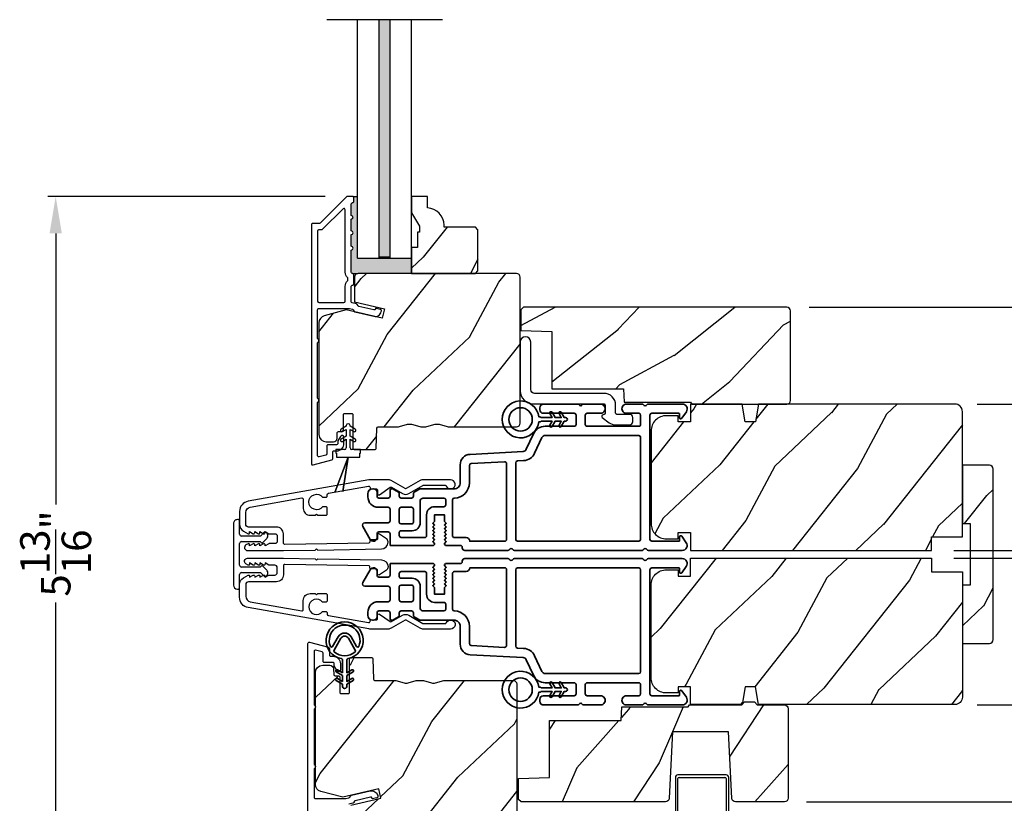
# Model space of a CAD drawing. Extents: x 0 to 68, y 0 to 44.
# Drawn here: x 54.2 to 62.2, y 28.1 to 34.4 of the extents above; entities that cross this region are included whole.
import ezdxf

# ---------------------------------------------------------------- set-up
doc = ezdxf.new("R2010")
doc.units = 0
doc.header["$LTSCALE"] = 2
doc.header["$MEASUREMENT"] = 0
doc.header["$PDMODE"] = 3
doc.linetypes.add('HIDDEN', pattern=[0.075, 0.05, -0.025])
doc.layers.get('0').update_dxf_attribs({"linetype": 'CONTINUOUS'})
doc.layers.get('DEFPOINTS').update_dxf_attribs({"color": 3, "linetype": 'CONTINUOUS'})
doc.styles.get("Standard").update_dxf_attribs({"font": 'arial.ttf'})
doc.dimstyles.get("Standard").update_dxf_attribs({"dimtxt": 0.24, "dimasz": 0.3, "dimexe": 0.0625, "dimexo": 0.18, "dimgap": 0.09, "dimtad": 0, "dimdec": 4, "dimzin": 0, "dimdsep": 46, "dimlunit": 4, "dimtxsty": 'Standard', "dimcen": 0, "dimadec": 5, "dimazin": 0, "dimtfac": 1, "dimtdec": 4, "dimtofl": 0, "dimtmove": 2, "dimatfit": 3, "dimfxl": 1, "dimtolj": 1, "dimtzin": 0, "dimarcsym": 0})

# ---------------------------------------------------------------- blocks, each defined once
blk = doc.blocks.new('A$C3ADC6B63')
blk.add_lwpolyline([(0.1404, 0.0953), (0.1404, 0.1605, -0.414214), (0.2358, 0.2558), (0.799, 0.2558, 0.414207), (0.8291, 0.2859), (0.8291, 0.6721, -1), (0.9144, 0.6721), (0.9144, 0.2759, -0.414214), (0.8091, 0.1705), (0.2358, 0.1705, 0.414238), (0.2257, 0.1605), (0.2257, 0.0942, 0.350027), (0.2335, 0.0844, -0.129063), (0.2493, 0.0761, -0.467863), (0.2487, 0.0608), (0.1923, 0.0176, -0.164852), (0.1404, 0), (0.0251, 0, -0.414199), (0, 0.0251), (0, 0.0602, -0.414222), (0.0251, 0.0853), (0.1304, 0.0853, 0.414191), (0.1404, 0.0953)], format="xyb")
blk = doc.blocks.new('*D391')
at = {"color": 0, "lineweight": -2, "transparency": 16777216}
for p, q in [((61.9628, 31.3274), (63.5416, 31.3274)), ((63.4791, 31.0274), (63.4791, 30.505)), ((63.4791, 29.1855), (63.4791, 29.7079)), ((61.963, 28.8855), (63.5416, 28.8855))]:
    blk.add_line(p, q, dxfattribs=at)
at = {"color": 0, "transparency": 16777216}
for points in [[(63.4291, 31.0274), (63.5291, 31.0274), (63.4791, 31.3274)], [(63.4291, 29.1855), (63.5291, 29.1855), (63.4791, 28.8855)]]:
    blk.add_solid(points, dxfattribs=at)
at = {"layer": 'DEFPOINTS', "color": 0, "transparency": 16777216}
for p in [(61.7828, 31.3274), (63.4791, 31.3274), (61.783, 28.8855)]:
    blk.add_point(p, dxfattribs=at)
at = {"color": 0, "transparency": 16777216, "insert": (63.4791, 30.1065), "char_height": 0.24, "attachment_point": 5, "rotation": 90}
blk.add_mtext('\\A1;2{\\H1x;\\S7/16;}"', dxfattribs=at)
blk = doc.blocks.new('*D385')
at = {"color": 0, "lineweight": -2, "transparency": 16777216}
for p, q in [((56.6683, 33.013), (54.4187, 33.013)), ((54.4812, 32.713), (54.4812, 30.5113)), ((54.4812, 27.5166), (54.4812, 29.7182)), ((56.636, 27.2166), (54.4187, 27.2166))]:
    blk.add_line(p, q, dxfattribs=at)
at = {"color": 0, "transparency": 16777216}
for points in [[(54.4312, 32.713), (54.5312, 32.713), (54.4812, 33.013)], [(54.4312, 27.5166), (54.5312, 27.5166), (54.4812, 27.2166)]]:
    blk.add_solid(points, dxfattribs=at)
at = {"layer": 'DEFPOINTS', "color": 0, "transparency": 16777216}
for p in [(56.8483, 33.013), (54.4812, 27.2166), (56.816, 27.2166)]:
    blk.add_point(p, dxfattribs=at)
at = {"color": 0, "transparency": 16777216, "insert": (54.4812, 30.1148), "char_height": 0.24, "attachment_point": 5, "rotation": 90}
blk.add_mtext('\\A1;5{\\H1x;\\S13/16;}"', dxfattribs=at)
blk = doc.blocks.new('*D386')
at = {"color": 0, "lineweight": -2, "transparency": 16777216}
for p, q in [((60.5972, 32.1134), (64.3075, 32.1134)), ((64.245, 31.8134), (64.245, 30.3392)), ((64.245, 28.3995), (64.245, 29.8737)), ((60.5781, 28.0995), (64.3075, 28.0995))]:
    blk.add_line(p, q, dxfattribs=at)
at = {"color": 0, "transparency": 16777216}
for points in [[(64.195, 31.8134), (64.295, 31.8134), (64.245, 32.1134)], [(64.195, 28.3995), (64.295, 28.3995), (64.245, 28.0995)]]:
    blk.add_solid(points, dxfattribs=at)
at = {"layer": 'DEFPOINTS', "color": 0, "transparency": 16777216}
for p in [(60.4172, 32.1134), (60.3981, 28.0995), (64.245, 28.0995)]:
    blk.add_point(p, dxfattribs=at)
at = {"color": 0, "transparency": 16777216, "insert": (64.245, 30.1065), "char_height": 0.24, "attachment_point": 5, "rotation": 90}
blk.add_mtext('\\A1;4"', dxfattribs=at)
blk = doc.blocks.new('A$C0691211F')
for p, q in [((0.0913, 0.53), (0.0493, 0.5058)), ((0.0603, 0.4867), (0.0913, 0.5046)), ((0.0913, 0.535), (0.0913, 0.53)), ((0.0913, 0.5046), (0.0913, 0.45)), ((0.1213, 0.53), (0.1213, 0.535)), ((0.1633, 0.5058), (0.1213, 0.53)), ((0.1213, 0.5046), (0.1523, 0.4867)), ((0.1213, 0.45), (0.1213, 0.5046)), ((0.0913, 0.45), (0.0493, 0.4258)), ((0.0603, 0.4067), (0.0913, 0.4246)), ((0.0913, 0.4246), (0.0913, 0.355)), ((0.1633, 0.4258), (0.1213, 0.45)), ((0.1213, 0.4246), (0.1523, 0.4067)), ((0.1213, 0.355), (0.1213, 0.4246)), ((0.0063, 0.34), (0.0063, 0.31)), ((0.0763, 0.34), (0.0063, 0.34)), ((0.2063, 0.34), (0.1363, 0.34)), ((0.2063, 0.31), (0.2063, 0.34)), ((0.1062, 0.2798), (0, 0)), ((0.0001, 0), (0.106, 0.2791)), ((0.0063, 0.31), (0.0123, 0.31)), ((0.0123, 0.31), (0.0123, 0.28)), ((0.0123, 0.28), (0.1062, 0.28)), ((0.106, 0.2791), (0.0624, 0)), ((0.0625, 0), (0.1063, 0.28)), ((0.1062, 0.28), (0.1062, 0.2798)), ((0.1063, 0.28), (0.2003, 0.28)), ((0.2003, 0.31), (0.2063, 0.31)), ((0.2003, 0.28), (0.2003, 0.31)), ((0, 0), (0.0001, 0)), ((0.0624, 0), (0.0625, 0))]:
    blk.add_line(p, q)
for centre, radius, start, end in [((0.0548, 0.4962), 0.011, 120, 300), ((0.1063, 0.535), 0.015, 0, 180), ((0.1578, 0.4962), 0.011, 240, 60), ((0.0548, 0.4162), 0.011, 120, 300), ((0.1578, 0.4162), 0.011, 240, 60), ((0.0763, 0.355), 0.015, 270, 0), ((0.1363, 0.355), 0.015, 180, 270)]:
    blk.add_arc(centre, radius, start, end)
blk = doc.blocks.new('*D387')
at = {"color": 0, "lineweight": -2, "transparency": 16777216}
for p, q in [((62.6638, 30.4394), (62.6638, 30.7394)), ((61.7728, 30.1394), (62.7263, 30.1394)), ((61.7728, 30.0769), (62.7263, 30.0769)), ((62.6638, 29.7769), (62.6638, 29.4769))]:
    blk.add_line(p, q, dxfattribs=at)
at = {"color": 0, "transparency": 16777216}
for points in [[(62.6138, 30.4394), (62.7138, 30.4394), (62.6638, 30.1394)], [(62.6138, 29.7769), (62.7138, 29.7769), (62.6638, 30.0769)]]:
    blk.add_solid(points, dxfattribs=at)
at = {"layer": 'DEFPOINTS', "color": 0, "transparency": 16777216}
for p in [(61.5928, 30.1394), (62.6638, 30.1394), (61.5928, 30.0769)]:
    blk.add_point(p, dxfattribs=at)
at = {"color": 0, "transparency": 16777216, "insert": (63.7104, 30.1082), "char_height": 0.24, "attachment_point": 5, "rotation": 90}
blk.add_mtext('\\A1;{\\H1x;\\S1/16;}"', dxfattribs=at)
blk = doc.blocks.new('A$C213E3FBD')
for p, q in [((0.102, 0.2637), (0.1013, 0.2626)), ((0.1029, 0.2506), (0.133, 0.2205)), ((0.1856, 0.2381), (0.1532, 0.2705)), ((0.4098, 0.2705), (0.3774, 0.2381)), ((0.43, 0.2205), (0.4601, 0.2506)), ((0.4617, 0.2626), (0.461, 0.2637)), ((0.133, 0.2205), (0.133, 0.065)), ((0.178, 0.2164), (0.1856, 0.2239)), ((0.178, 0.065), (0.178, 0.2164)), ((0.3774, 0.2239), (0.385, 0.2164)), ((0.385, 0.2164), (0.385, 0.065)), ((0.43, 0.065), (0.43, 0.2205)), ((0, 0.04), (0, 0.032)), ((0.118, 0.05), (0.01, 0.05)), ((0.37, 0.05), (0.193, 0.05)), ((0.553, 0.05), (0.445, 0.05)), ((0.563, 0.032), (0.563, 0.04)), ((0.032, 0), (0.531, 0))]:
    blk.add_line(p, q)
for centre, radius, start, end in [((0.11, 0.2576), 0.01, 150, 225), ((0.1302, 0.2474), 0.0326, 45, 150), ((0.4328, 0.2474), 0.0326, 30, 135), ((0.453, 0.2576), 0.01, 315, 30), ((0.1785, 0.231), 0.01, 315, 45), ((0.3845, 0.231), 0.01, 135, 225), ((0.01, 0.04), 0.01, 90, 180), ((0.032, 0.032), 0.032, 180, 270), ((0.118, 0.065), 0.015, 270, 0), ((0.193, 0.065), 0.015, 180, 270), ((0.37, 0.065), 0.015, 270, 0), ((0.445, 0.065), 0.015, 180, 270), ((0.531, 0.032), 0.032, 270, 0), ((0.553, 0.04), 0.01, 0, 90)]:
    blk.add_arc(centre, radius, start, end)
blk = doc.blocks.new('A$C5AAE0589')
blk.add_blockref('A$C213E3FBD', (0, 0))
blk = doc.blocks.new('A$C6E0E6DBA')
for p, q in [((0, 2.5317), (0, 2.1127)), ((0.412, 2.5517), (0.02, 2.5517)), ((0.02, 2.1227), (0.02, 2.5217)), ((0.03, 2.5317), (0.402, 2.5317)), ((0.412, 2.5217), (0.412, 2.0427)), ((0.432, 2.0327), (0.432, 2.5317)), ((0.02, 2.0927), (0.21, 2.0927)), ((0.22, 2.1127), (0.03, 2.1127)), ((0.25, 1.9628), (0.25, 2.0827)), ((0.23, 2.0727), (0.23, 1.9728)), ((0.2501, 2.0027), (0.2501, 1.9527)), ((0.402, 2.0327), (0.2801, 2.0327)), ((0.2901, 2.0127), (0.412, 2.0127)), ((0.105, 1.9729), (0.0451, 1.9729)), ((0.0451, 1.9529), (0.105, 1.9529)), ((0.0451, 1.9528), (0.0451, 1.9328)), ((0.21, 1.9528), (0.0451, 1.9528)), ((0.0451, 1.9328), (0.22, 1.9328)), ((0.2301, 1.9327), (0.0451, 1.9327)), ((0.105, 1.9529), (0.105, 1.9729)), ((0.2701, 1.9427), (0.2701, 1.9927)), ((0.0451, 1.9127), (0.2401, 1.9127))]:
    blk.add_line(p, q)
at = {"linetype": 'HIDDEN'}
blk.add_line((0.015, 1.9428), (0.015, 0), dxfattribs=at)
at = {"const_width": 0.065}
blk.add_lwpolyline([(0.1097, 2.0231, -1), (0.1847, 2.0231, -1)], format="xyb", close=True, dxfattribs=at)
for centre, radius, start, end in [((0.02, 2.5317), 0.02, 89.99963, 180), ((0.03, 2.5217), 0.01, 90.00298, 180), ((0.402, 2.5217), 0.01, 0, 89.9969), ((0.412, 2.5317), 0.02, 0, 90.00025), ((0.02, 2.1127), 0.02, 180, 269.99702), ((0.03, 2.1227), 0.01, 180, 270.00371), ((0.21, 2.0727), 0.02, 0, 90.00025), ((0.22, 2.0827), 0.03, 0, 89.9992), ((0.2801, 2.0027), 0.03, 90.00087, 180), ((0.2901, 1.9927), 0.02, 89.99975, 180), ((0.402, 2.0427), 0.01, 269.99641, 0), ((0.412, 2.0327), 0.02, 269.99975, 0), ((0.0451, 1.9428), 0.0301, 89.99999, 270.00001), ((0.0451, 1.9428), 0.0101, 89.99988, 270.00012), ((0.21, 1.9728), 0.02, 269.99975, 0), ((0.22, 1.9628), 0.03, 269.99857, 0), ((0.2301, 1.9527), 0.02, 269.99975, 0), ((0.2401, 1.9427), 0.03, 269.99864, 0)]:
    blk.add_arc(centre, radius, start, end)
blk = doc.blocks.new('A$C3b698112')
at = {"color": 7, "linetype": 'Continuous', "lineweight": 35}
blk.add_lwpolyline([(0.3138, 0.1319), (0.3153, 0.1337, -0.22177), (0.3191, 0.1355), (0.4058, 0.1355), (0.3871, 0.1032, 1.000044), (0.4053, 0.0927), (0.43, 0.1355), (0.4808, 0.1355), (0.4621, 0.1032, 1.000044), (0.4803, 0.0927), (0.505, 0.1355), (0.5155, 0.1355, 1.000008), (0.5155, 0.1645), (0.505, 0.1645), (0.4803, 0.2072, 1.000044), (0.4621, 0.1967), (0.4808, 0.1645), (0.43, 0.1645), (0.4053, 0.2072, 1.000044), (0.3871, 0.1967), (0.4058, 0.1645), (0.3191, 0.1645, -0.22177), (0.3153, 0.1663), (0.3138, 0.1681, 0.221778), (0.31, 0.1698), (0.2987, 0.1698, 15.051205), (0.2987, 0.1302), (0.31, 0.1302, 0.221778)], format="xyb", close=True, dxfattribs=at)
blk.add_circle((0.15, 0.15), 0.095, dxfattribs=at)
blk = doc.blocks.new('A$Ce439cf9e')
at = {"color": 7, "linetype": 'Continuous', "lineweight": 35}
for points in [[(0.2243, 0.055), (0.2243, 0.15, 0.414217), (0.2093, 0.165), (0.1343, 0.165, 0.414214), (0.1193, 0.15), (0.1193, 0.12, -0.767322), (0.0633, 0.105), (0.0027, 0.21, -0.577345), (0.02, 0.24), (0.2093, 0.24, 0.414217), (0.2243, 0.255), (0.2243, 0.35, 0.414217), (0.2093, 0.365), (0.1293, 0.365, -0.414211), (0.0443, 0.45), (0.0443, 0.475, -0.414203), (0.0843, 0.515), (0.0893, 0.515, -0.414206), (0.1193, 0.485), (0.1193, 0.455, 0.414214), (0.1343, 0.44), (0.2093, 0.44, 0.414217), (0.2243, 0.455), (0.2243, 0.505, -0.414198), (0.2343, 0.515), (0.2383, 0.515, -0.140562), (0.2542, 0.5104), (0.2922, 0.4867, -0.258606), (0.2993, 0.4739), (0.2993, 0.455, 0.414207), (0.3143, 0.44), (0.3993, 0.44, 0.414214), (0.4143, 0.455), (0.4143, 0.4739, -0.258588), (0.4213, 0.4867), (0.4594, 0.5104, -0.140562), (0.4753, 0.515), (0.7443, 0.515, 0.414222), (0.7943, 0.565), (0.7943, 0.71, -0.398127), (0.8747, 0.7949), (1.3051, 0.8187, 0.276546), (1.3307, 0.836), (1.3896, 0.9624, -0.291473), (1.4848, 1.023), (1.7198, 1.023, 0.414242), (1.7348, 1.038), (1.7348, 1.113, 0.414203), (1.7198, 1.128), (1.4698, 1.128, -0.414208), (1.4398, 1.158), (1.4398, 1.173, -0.414227), (1.4698, 1.203), (1.7463, 1.203, -0.267976), (1.7593, 1.1955, 0.57734), (1.7853, 1.1955, -0.267976), (1.7983, 1.203), (1.9338, 1.203, -1.000003), (1.9338, 1.128), (1.8248, 1.128, 0.414203), (1.8098, 1.113), (1.8098, 1.038, 0.414242), (1.8248, 1.023), (2.2438, 1.023, 0.414241), (2.2588, 1.038), (2.2588, 1.113, 0.414202), (2.2438, 1.128), (2.1443, 1.128, -1.000003), (2.1443, 1.203), (2.2703, 1.203, -0.267978), (2.2833, 1.1955, 0.577339), (2.3093, 1.1955, -0.267978), (2.3223, 1.203), (2.5975, 1.203, -0.606819), (2.6303, 1.1401), (2.5933, 1.0873, -0.733246), (2.5751, 1.093), (2.5751, 1.123, 0.414248), (2.5701, 1.128), (2.3488, 1.128, 0.414201), (2.3338, 1.113), (2.3338, 0.105, 0.414213), (2.3488, 0.09), (2.5698, 0.09, 0.414132), (2.5748, 0.095), (2.5748, 0.125, -0.733247), (2.593, 0.1307), (2.6299, 0.0779, -0.606817), (2.5972, 0.015), (2.3223, 0.015, -0.267911), (2.3093, 0.0225, 0.577339), (2.2833, 0.0225, -0.26791), (2.2703, 0.015), (1.2338, 0.015, -0.267909), (1.2208, 0.0225, 0.57734), (1.1948, 0.0225, -0.267913), (1.1818, 0.015), (0.8311, 0.015, -0.414206), (0.8113, 0.0348), (0.8113, 0.04, 0.414217), (0.7963, 0.055), (0.6813, 0.055, -0.414244), (0.6663, 0.07), (0.6663, 0.0718), (0.6811, 0.0867), (0.6663, 0.1015), (0.6811, 0.1164), (0.6663, 0.1312), (0.6811, 0.1461), (0.6663, 0.1609), (0.6811, 0.1758), (0.6663, 0.1906), (0.6811, 0.2055), (0.6663, 0.2203), (0.6811, 0.2351), (0.6663, 0.25), (0.6663, 0.305), (0.5863, 0.305), (0.5863, 0.25), (0.5714, 0.2351), (0.5863, 0.2203), (0.5714, 0.2055), (0.5863, 0.1906), (0.5714, 0.1758), (0.5863, 0.1609), (0.5714, 0.1461), (0.5863, 0.1312), (0.5714, 0.1164), (0.5863, 0.1015), (0.5714, 0.0867), (0.5863, 0.0718), (0.5863, 0.07, -0.414244), (0.5713, 0.055), (0.2243, 0.055, 0)], [(2.2438, 0.948, -0.414202), (2.2588, 0.933), (2.2588, 0.105, -0.414213), (2.2438, 0.09), (1.2603, 0.09, -0.414212), (1.2453, 0.105), (1.2453, 0.7261, -0.398117), (1.2594, 0.7411), (1.3093, 0.7438, 0.276548), (1.3986, 0.8043), (1.4576, 0.9307, -0.291483), (1.4848, 0.948), (2.2438, 0.948)], [(0.2993, 0.135), (0.2993, 0.16, -0.414234), (0.3143, 0.175), (0.4043, 0.175, 0.41421), (0.4693, 0.24), (0.4693, 0.4199, -0.258596), (0.4763, 0.4326), (0.4845, 0.4377, -0.140599), (0.4925, 0.44), (0.6613, 0.44, -0.414195), (0.6763, 0.425), (0.6763, 0.385, -0.414234), (0.6613, 0.37), (0.5863, 0.37, 0.41421), (0.5213, 0.305), (0.5213, 0.135, -0.414217), (0.5063, 0.12), (0.3143, 0.12, -0.414207), (0.2993, 0.135)], [(0.4143, 0.35), (0.4143, 0.245, -0.414214), (0.3993, 0.23), (0.3143, 0.23, -0.414207), (0.2993, 0.245), (0.2993, 0.35, -0.414207), (0.3143, 0.365), (0.3993, 0.365, -0.414214), (0.4143, 0.35)]]:
    blk.add_lwpolyline(points, format="xyb", dxfattribs=at)
blk.add_lwpolyline([(1.1544, 0.7353, -0.430499), (1.1703, 0.7203), (1.1703, 0.105, -0.414217), (1.1553, 0.09), (0.8713, 0.09, 0.414226), (0.8413, 0.12), (0.7463, 0.12, -0.414217), (0.7313, 0.135), (0.7313, 0.425, -0.410198), (0.7461, 0.44, 0.410178), (0.8693, 0.565), (0.8693, 0.7053, -0.398129), (0.8835, 0.7203)], format="xyb", close=True, dxfattribs=at)
at = {"xscale": -1, "rotation": 180}
blk.add_blockref('A$C3b698112', (1.1342, 1.2286), dxfattribs=at)
blk = doc.blocks.new('A$Cafdcb3b8')
at = {"color": 7, "linetype": 'Continuous', "lineweight": 35}
for points in [[(0.1324, 0.1282), (0.0919, 0.1516, 0.999978), (0.0819, 0.1342), (0.1324, 0.1051), (0.1324, 0.0581), (0.0919, 0.0815, 1.000037), (0.0819, 0.0642), (0.1324, 0.035), (0.1324, 0.0175, 1.000004), (0.1674, 0.0175), (0.1674, 0.035), (0.2179, 0.0642, 1.000039), (0.2079, 0.0815), (0.1674, 0.0581), (0.1674, 0.1051), (0.2179, 0.1342, 0.999981), (0.2079, 0.1516), (0.1674, 0.1282), (0.1674, 0.2325, -0.364455), (0.1757, 0.2424, 11.544322), (0.1241, 0.2424, -0.364437), (0.1324, 0.2325)], [(0.2653, 0.3422, 1.497261), (0.0345, 0.3422, 0.621751), (0.0524, 0.3411), (0.098, 0.42, -0.577337), (0.2018, 0.42), (0.2474, 0.3411, 0.621751)], [(0.2363, 0.3104, -0.351505), (0.2344, 0.298, -0.389138), (0.0655, 0.298, -0.351505), (0.0636, 0.3104), (0.1197, 0.4075, -0.577347), (0.1802, 0.4075)]]:
    blk.add_lwpolyline(points, format="xyb", close=True, dxfattribs=at)

msp = doc.modelspace()

# ---------------------------------------------------------------- hatches: boundary and pattern name
for points in [[(57.19669, 34.44725), (57.10669, 34.44725), (57.10669, 32.52301), (57.19669, 32.52301)], [(57.37069, 32.51301), (56.93576, 32.51301), (56.93576, 32.51301), (56.93269, 32.51301), (56.93269, 33.01301), (56.89269, 33.01301, -0.4142136), (56.90269, 33.00301), (56.90269, 32.97301, -0.4142136), (56.89269, 32.96301), (56.89133, 32.96301, 0.4142136), (56.88133, 32.95301), (56.88133, 32.85801, -1), (56.88133, 32.82801), (56.88133, 32.73301, -1), (56.88133, 32.70301), (56.88133, 32.60801, -1), (56.88133, 32.57801), (56.88133, 32.39787, 0.4142136), (56.89133, 32.38787), (56.93386, 32.38787, -0.0236499), (56.93669, 32.38801), (57.37069, 32.38801)]]:
    msp.add_hatch(color=256).paths.add_polyline_path(points)
h = msp.add_hatch()
h.set_pattern_fill('WOOD2', color=256, angle=25, style=0)
h.set_pattern_definition([(241.8699, (14.91261, 292.7135), (1.87368671, 3.08047044), [0.5, -4.5]), (231.5651, (15.5832, 292.69517), (-0.4836882, -1.3289269), [1.118034, -1.118034]), (223.4349, (15.7945, 292.24202), (-1.3899984, -1.75154305), [0.632456, -2.529822])])
edge = h.paths.add_edge_path()
edge.add_line((57.41769, 32.59901), (57.37069, 32.59901))
edge.add_line((57.37069, 32.59901), (57.37069, 32.38801))
edge.add_line((57.37069, 32.38801), (57.88969, 32.38801))
edge.add_line((57.88969, 32.38801), (57.90969, 32.40801))
edge.add_line((57.90969, 32.40801), (57.90969, 32.74301))
edge.add_line((57.90969, 32.74301), (57.88969, 32.76301))
edge.add_line((57.88969, 32.76301), (57.63469, 32.76301))
edge.add_line((57.63469, 32.76301), (57.63469, 32.7791))
edge.add_arc((57.49469, 32.7791), 0.14, 360, 447.953287)
edge.add_line((57.49969, 32.91901), (57.49969, 33.01301))
edge.add_line((57.49969, 33.01301), (57.37069, 33.01301))
edge.add_line((57.37069, 33.01301), (57.37069, 32.88013))
edge.add_line((57.37069, 32.88013), (57.43369, 32.77101))
edge.add_line((57.43369, 32.77101), (57.43369, 32.72401))
edge.add_line((57.43369, 32.72401), (57.41769, 32.72401))
edge.add_line((57.41769, 32.72401), (57.41769, 32.59901))
h = msp.add_hatch()
h.set_pattern_fill('WOOD2', color=256, angle=205, style=0)
h.set_pattern_definition([(61.8699, (-86.0779, -28.61732), (-1.8736867, -3.08047044), [0.5, -4.5]), (51.5651, (-86.74847, -28.599), (0.4836882, 1.3289269), [1.118034, -1.118034]), (43.4349, (-86.95978, -28.14584), (1.3899984, 1.75154305), [0.632456, -2.529822])])
edge = h.paths.add_edge_path()
edge.add_line((56.67769, 31.02101), (56.73609, 31.02101))
edge.add_arc((56.73609, 31.05101), 0.03, 270.000363, 357.999068)
edge.add_line((56.76607, 31.04996), (56.7677, 31.09636))
edge.add_arc((56.77769, 31.09601), 0.01, 89.999859, 177.996691, ccw=False)
edge.add_line((56.77769, 31.10601), (56.80669, 31.10601))
edge.add_arc((56.80669, 31.11601), 0.01, 270.006796, 359.993204)
edge.add_line((56.81669, 31.11601), (56.81669, 31.24101))
edge.add_arc((56.82669, 31.24101), 0.01, 89.997001, 180.00468, ccw=False)
edge.add_line((56.82669, 31.25101), (56.88469, 31.25101))
edge.add_arc((56.88469, 31.24101), 0.01, -0.00468, 90.00468, ccw=False)
edge.add_line((56.89469, 31.24101), (56.89469, 30.96801))
edge.add_arc((56.90469, 30.96801), 0.01, 180.006796, 269.991523)
edge.add_line((56.90469, 30.95801), (57.07391, 30.95801))
edge.add_arc((57.07391, 30.96801), 0.01, 269.999086, 358.005266)
edge.add_line((57.08391, 30.96766), (57.0897, 31.13336))
edge.add_arc((57.09969, 31.13301), 0.01, 89.999086, 178.005266, ccw=False)
edge.add_line((57.09969, 31.14301), (57.25651, 31.14301))
edge.add_arc((57.25652, 31.20298), 0.05997, 269.993525, 285.525785)
edge.add_line((57.27257, 31.1452), (57.33863, 31.16355))
edge.add_arc((57.35469, 31.10575), 0.05999, 74.4724, 105.5276, ccw=False)
edge.add_line((57.37075, 31.16355), (57.43681, 31.1452))
edge.add_arc((57.45286, 31.20298), 0.05997, 254.474215, 270.006475)
edge.add_line((57.45287, 31.14301), (57.4794, 31.14301))
edge.add_arc((57.4794, 31.20299), 0.05998, 269.998084, 285.503341)
edge.add_line((57.49544, 31.14519), (57.56165, 31.16356))
edge.add_arc((57.57769, 31.10574), 0.06, 74.498645, 105.501355, ccw=False)
edge.add_line((57.59372, 31.16356), (57.65994, 31.14519))
edge.add_arc((57.67597, 31.20299), 0.05998, 254.496659, 270)
edge.add_line((57.67597, 31.14301), (58.22269, 31.14301))
edge.add_arc((58.22269, 31.17301), 0.03, 270.000505, 359.998375)
edge.add_line((58.25269, 31.17301), (58.25269, 32.35801))
edge.add_arc((58.22269, 32.35801), 0.03, 0.000505, 89.999495)
edge.add_line((58.22269, 32.38801), (56.93669, 32.38801))
edge.add_arc((56.93669, 32.35801), 0.03, 90.001222, 179.998778)
edge.add_line((56.90669, 32.35801), (56.90669, 32.15659))
edge.add_line((56.90669, 32.15659), (57.14969, 32.10049))
edge.add_line((57.14969, 32.10049), (57.13214, 32.02449))
edge.add_line((57.13214, 32.02449), (56.83969, 32.09201))
edge.add_line((56.83969, 32.09201), (56.66216, 32.04444))
edge.add_arc((56.67769, 31.98649), 0.06, 104.999295, 180.00124)
edge.add_line((56.61769, 31.98648), (56.61769, 31.08101))
edge.add_arc((56.67769, 31.08101), 0.06, 180.000266, 269.999734)
h = msp.add_hatch()
h.set_pattern_fill('WOOD2', color=256, angle=115, style=0)
h.set_pattern_definition([(28.1301, (-35.206, 108.54421), (-3.08047044, -1.8736867), [0.5, -4.5]), (38.4349, (-35.1877, 107.87364), (1.3289269, 0.4836882), [1.118034, -1.118034]), (46.5651, (-34.73453, 107.66233), (1.75154305, 1.3899984), [0.632456, -2.529822])])
edge = h.paths.add_edge_path()
edge.add_line((59.64718, 31.32741), (60.41718, 31.32741))
edge.add_arc((60.41718, 31.35741), 0.03, 270, 360)
edge.add_line((60.44718, 31.35741), (60.44718, 32.08341))
edge.add_arc((60.41718, 32.08341), 0.03, 360, 450)
edge.add_line((60.41718, 32.11341), (58.27818, 32.11341))
edge.add_line((58.27818, 32.11341), (58.25818, 32.09341))
edge.add_line((58.25818, 32.09341), (58.25818, 31.92541))
edge.add_line((58.25818, 31.92541), (58.51018, 31.91661))
edge.add_line((58.51018, 31.91661), (58.51018, 31.45241))
edge.add_line((58.51018, 31.45241), (59.09218, 31.45241))
edge.add_line((59.09218, 31.45241), (59.09618, 31.34241))
edge.add_line((59.09618, 31.34241), (59.63459, 31.34241))
edge.add_line((59.63459, 31.34241), (59.64718, 31.32741))
h = msp.add_hatch()
h.set_pattern_fill('WOOD2', color=256, angle=25, style=0)
h.set_pattern_definition([(241.8699, (-86.1981, -26.4666), (1.8736867, 3.08047044), [0.5, -4.5]), (231.5651, (-85.5275, -26.48493), (-0.4836882, -1.3289269), [1.118034, -1.118034]), (223.4349, (-85.3162, -26.93808), (-1.3899984, -1.75154305), [0.632456, -2.529822])])
edge = h.paths.add_edge_path()
edge.add_line((61.59279, 30.24941), (61.84279, 30.24941))
edge.add_line((61.84279, 30.24941), (61.84279, 31.26741))
edge.add_arc((61.78279, 31.26741), 0.06, 360, 450)
edge.add_line((61.78279, 31.32741), (60.18759, 31.32741))
edge.add_line((60.18759, 31.32741), (60.16202, 31.18241))
edge.add_line((60.16202, 31.18241), (60.07936, 31.18241))
edge.add_line((60.07936, 31.18241), (60.05379, 31.32741))
edge.add_line((60.05379, 31.32741), (59.63579, 31.32741))
edge.add_line((59.63579, 31.32741), (59.63579, 31.18241))
edge.add_line((59.63579, 31.18241), (59.53579, 31.18241))
edge.add_line((59.53579, 31.18241), (59.53579, 31.23341))
edge.add_line((59.53579, 31.23341), (59.43979, 31.23341))
edge.add_arc((59.43979, 31.10841), 0.125, 450, 540)
edge.add_line((59.31479, 31.10841), (59.31479, 30.35841))
edge.add_arc((59.43979, 30.35841), 0.125, 180, 270)
edge.add_line((59.43979, 30.23341), (59.53579, 30.23341))
edge.add_line((59.53579, 30.23341), (59.53579, 30.28441))
edge.add_line((59.53579, 30.28441), (59.63579, 30.28441))
edge.add_line((59.63579, 30.28441), (59.63579, 30.13941))
edge.add_line((59.63579, 30.13941), (61.59279, 30.13941))
edge.add_line((61.59279, 30.13941), (61.59279, 30.24941))
h = msp.add_hatch()
h.set_pattern_fill('WOOD2', color=256, angle=205, style=0, pattern_type=2)
h.set_pattern_definition([(61.8699, (-9.81926, 20.4671), (-1.8736867, -3.08047044), [0.5, -4.5]), (51.5651, (-10.48983, 20.4854), (0.4836882, 1.328927), [1.118034, -1.118034]), (43.4349, (-10.70114, 20.93857), (1.3899984, 1.751543), [0.632456, -2.529822])])
edge = h.paths.add_edge_path()
edge.add_line((61.84279, 30.83066), (61.84279, 30.35766))
edge.add_line((61.84279, 30.35766), (61.90579, 30.35766))
edge.add_line((61.90579, 30.35766), (61.90579, 29.85866))
edge.add_line((61.90579, 29.85866), (61.84279, 29.85866))
edge.add_line((61.84279, 29.85866), (61.84279, 29.38566))
edge.add_line((61.84279, 29.38566), (62.06279, 29.38566))
edge.add_arc((62.06279, 29.41566), 0.03, 270, 360)
edge.add_line((62.09279, 29.41566), (62.09279, 30.80066))
edge.add_arc((62.06279, 30.80066), 0.03, 0, 90)
edge.add_line((62.06279, 30.83066), (61.84279, 30.83066))
h = msp.add_hatch()
h.set_pattern_fill('WOOD2', color=256, angle=25, style=0)
h.set_pattern_definition([(241.8699, (-86.1981, -26.4666), (1.8736867, 3.08047044), [0.5, -4.5]), (231.5651, (-85.5275, -26.48493), (-0.4836882, -1.3289269), [1.118034, -1.118034]), (223.4349, (-85.3162, -26.93808), (-1.3899984, -1.75154305), [0.632456, -2.529822])])
edge = h.paths.add_edge_path()
edge.add_line((61.59279, 29.96691), (61.84279, 29.96691))
edge.add_line((61.84279, 29.96691), (61.84279, 28.94891))
edge.add_arc((61.78279, 28.94891), 0.06, -90, 0, ccw=False)
edge.add_line((61.78279, 28.88891), (60.18759, 28.88891))
edge.add_line((60.18759, 28.88891), (60.16202, 29.03391))
edge.add_line((60.16202, 29.03391), (60.07936, 29.03391))
edge.add_line((60.07936, 29.03391), (60.05379, 28.88891))
edge.add_line((60.05379, 28.88891), (59.63579, 28.88891))
edge.add_line((59.63579, 28.88891), (59.63579, 29.03391))
edge.add_line((59.63579, 29.03391), (59.53579, 29.03391))
edge.add_line((59.53579, 29.03391), (59.53579, 28.98291))
edge.add_line((59.53579, 28.98291), (59.43979, 28.98291))
edge.add_arc((59.43979, 29.10791), 0.125, -180, -90, ccw=False)
edge.add_line((59.31479, 29.10791), (59.31479, 29.85791))
edge.add_arc((59.43979, 29.85791), 0.125, 90, 180, ccw=False)
edge.add_line((59.43979, 29.98291), (59.53579, 29.98291))
edge.add_line((59.53579, 29.98291), (59.53579, 29.93191))
edge.add_line((59.53579, 29.93191), (59.63579, 29.93191))
edge.add_line((59.63579, 29.93191), (59.63579, 30.07691))
edge.add_line((59.63579, 30.07691), (61.59279, 30.07691))
edge.add_line((61.59279, 30.07691), (61.59279, 29.96691))
h = msp.add_hatch()
h.set_pattern_fill('WOOD2', color=256, angle=205, style=0)
h.set_pattern_definition([(61.8699, (-86.0779, -28.61732), (-1.8736867, -3.08047044), [0.5, -4.5]), (51.5651, (-86.74847, -28.599), (0.4836882, 1.3289269), [1.118034, -1.118034]), (43.4349, (-86.95978, -28.14584), (1.3899984, 1.75154305), [0.632456, -2.529822])])
edge = h.paths.add_edge_path()
edge.add_line((56.64918, 29.20746), (56.70758, 29.20746))
edge.add_arc((56.70758, 29.17746), 0.03, 2.000932, 89.999637, ccw=False)
edge.add_line((56.73757, 29.17851), (56.73919, 29.13211))
edge.add_arc((56.74918, 29.13246), 0.01, 182.003309, 270.000141)
edge.add_line((56.74918, 29.12246), (56.77818, 29.12246))
edge.add_arc((56.77818, 29.11246), 0.01, 0.006796, 89.993204, ccw=False)
edge.add_line((56.78818, 29.11246), (56.78818, 28.98746))
edge.add_arc((56.79818, 28.98746), 0.01, 179.99532, 270.002999)
edge.add_line((56.79818, 28.97746), (56.85618, 28.97746))
edge.add_arc((56.85618, 28.98746), 0.01, 269.99532, 360.00468)
edge.add_line((56.86618, 28.98746), (56.86618, 29.26046))
edge.add_arc((56.87618, 29.26046), 0.01, 90.008477, 179.993204, ccw=False)
edge.add_line((56.87618, 29.27046), (57.04541, 29.27046))
edge.add_arc((57.04541, 29.26046), 0.01, 1.994734, 90.000914, ccw=False)
edge.add_line((57.0554, 29.26081), (57.06119, 29.09511))
edge.add_arc((57.07118, 29.09546), 0.01, 181.994734, 270.000914)
edge.add_line((57.07118, 29.08546), (57.228, 29.08546))
edge.add_arc((57.22801, 29.02549), 0.05997, 74.474215, 90.006475, ccw=False)
edge.add_line((57.24406, 29.08327), (57.31012, 29.06492))
edge.add_arc((57.32618, 29.12272), 0.05999, 254.4724, 285.5276)
edge.add_line((57.34224, 29.06492), (57.4083, 29.08327))
edge.add_arc((57.42435, 29.02549), 0.05997, 89.993525, 105.525785, ccw=False)
edge.add_line((57.42436, 29.08546), (57.45089, 29.08546))
edge.add_arc((57.4509, 29.02548), 0.05998, 74.496659, 90.001916, ccw=False)
edge.add_line((57.46693, 29.08328), (57.53315, 29.06491))
edge.add_arc((57.54918, 29.12272), 0.06, 254.498645, 285.501355)
edge.add_line((57.56521, 29.06491), (57.63143, 29.08328))
edge.add_arc((57.64746, 29.02548), 0.05998, 90, 105.503341, ccw=False)
edge.add_line((57.64746, 29.08546), (58.19418, 29.08546))
edge.add_arc((58.19418, 29.05546), 0.03, 0.001625, 89.999495, ccw=False)
edge.add_line((58.22418, 29.05546), (58.22418, 27.87046))
edge.add_arc((58.19418, 27.87046), 0.03, 270.000505, 359.999495, ccw=False)
edge.add_line((58.19418, 27.84046), (56.90818, 27.84046))
edge.add_arc((56.90818, 27.87046), 0.03, 180.001222, 269.998778, ccw=False)
edge.add_line((56.87818, 27.87046), (56.87818, 28.07187))
edge.add_line((56.87818, 28.07187), (57.12118, 28.12798))
edge.add_line((57.12118, 28.12798), (57.10363, 28.20398))
edge.add_line((57.10363, 28.20398), (56.81118, 28.13646))
edge.add_line((56.81118, 28.13646), (56.63365, 28.18403))
edge.add_arc((56.64918, 28.24198), 0.06, 179.99876, 255.000705, ccw=False)
edge.add_line((56.58918, 28.24198), (56.58918, 29.14746))
edge.add_arc((56.64918, 29.14746), 0.06, 90.000266, 179.999734, ccw=False)
h = msp.add_hatch()
h.set_pattern_fill('WOOD2', color=256, angle=30)
h.set_pattern_definition([(246.8699, (-86.29159, -26.47594), (1.59807608, 3.23205087), [0.5, -4.5]), (236.5651, (-85.62197, -26.43574), (-0.366024, -1.3660261), [1.118034, -1.118034]), (228.4349, (-85.37197, -26.86876), (-1.232052, -1.86602424), [0.632456, -2.529822])])
h.paths.add_polyline_path([(59.4891, 28.6675), (59.9431, 28.6675), (59.97138, 28.12793, 0.3989595), (60.00133, 28.0995), (60.3981, 28.0995, 0.4142136), (60.4281, 28.1295), (60.4281, 28.8555, 0.4142136), (60.3981, 28.8855), (60.1751, 28.8855), (60.15412, 28.9105), (60.07408, 28.9105), (60.0531, 28.8855), (59.6281, 28.8855), (59.61547, 28.87045), (59.0771, 28.87045), (59.07326, 28.76045), (58.4911, 28.76045), (58.4911, 28.29625), (58.2391, 28.28745), (58.2391, 28.11952), (58.25916, 28.09945), (59.43086, 28.09945, 0.3989595), (59.46082, 28.12788)])

# ---------------------------------------------------------------- linework, layer by layer
for p, q in [((57.62069, 34.44725), (56.68269, 34.44725)), ((56.93269, 32.51301), (56.93269, 34.44725)), ((57.10669, 32.51301), (57.10669, 34.44725)), ((57.19669, 32.52301), (57.19669, 34.44725)), ((57.37069, 32.51301), (57.37069, 34.44725)), ((56.89269, 33.01301), (56.93269, 33.01301)), ((56.93269, 32.51301), (57.10669, 32.51301)), ((56.93576, 32.51301), (57.37069, 32.51301)), ((57.10669, 32.52301), (57.19669, 32.52301)), ((57.10669, 32.51301), (57.10669, 32.52301)), ((57.19669, 32.51301), (57.19669, 32.52301)), ((57.19669, 32.51301), (57.37069, 32.51301)), ((57.37069, 32.38801), (57.37069, 32.51301)), ((56.89133, 32.38787), (56.93386, 32.38787))]:
    msp.add_line(p, q)
for points in [[(56.55769, 32.78301), (56.55769, 30.84301, 0.4931454), (56.57028, 30.83335), (56.72428, 30.87461, 0.3394543), (56.73169, 30.88427), (56.73169, 30.93801, -0.4142136), (56.74169, 30.94801), (56.76169, 30.94801, 0.4142136), (56.82169, 31.00801), (56.82169, 31.05801, 0.767327), (56.7937, 31.06551), (56.77303, 31.02971, 0.1316525), (56.77169, 31.02471), (56.77169, 31.00801, -0.4142136), (56.76169, 30.99801), (56.69169, 30.99801, 0.4142136), (56.68169, 30.98801), (56.68169, 30.92264, -0.3394543), (56.67428, 30.91298), (56.62028, 30.89851, -0.4931454), (56.60769, 30.90817), (56.60769, 31.34102, 0.5773503), (56.60769, 31.37566), (56.60769, 31.82535, 0.5773503), (56.60769, 31.86), (56.60769, 32.09301, -0.4142136), (56.61769, 32.10301), (56.86298, 32.10301, -0.0567841), (56.86523, 32.10275), (56.89073, 32.09686, -0.1989124), (56.89696, 32.09242), (56.90467, 32.08007, 0.1989124), (56.91091, 32.07563), (57.06394, 32.0403, 0.4142136), (57.1239, 32.07777), (57.12529, 32.08376, 0.4142136), (57.11779, 32.09576), (57.07882, 32.10476), (57.07743, 32.09876, -0.4142136), (57.06544, 32.09127), (56.94233, 32.11969, -0.1989124), (56.9361, 32.12413), (56.92839, 32.13648, 0.1989124), (56.92216, 32.14092), (56.88908, 32.14856, -0.3492156), (56.88133, 32.1583), (56.88133, 32.28363, -0.4142136), (56.89133, 32.29363), (56.89233, 32.29363, 0.4142136), (56.90233, 32.30363), (56.90233, 32.37799, 0.370395), (56.89384, 32.38787), (56.89133, 32.38787, -0.4142136), (56.88133, 32.39787), (56.88133, 32.57801, 1), (56.88133, 32.60801), (56.88133, 32.70301, 1), (56.88133, 32.73301), (56.88133, 32.82801, 1), (56.88133, 32.85801), (56.88133, 32.95301, -0.4142136), (56.89133, 32.96301), (56.89269, 32.96301, 0.4142136), (56.90269, 32.97301), (56.90269, 33.00301, 0.4142136), (56.89269, 33.01301), (56.84833, 33.01301, 0.1989124), (56.84126, 33.01008), (56.62711, 32.79594, -0.1989124), (56.62004, 32.79301), (56.56769, 32.79301, 0.4142136)], [(57.41769, 32.59901), (57.37069, 32.59901), (57.37069, 32.38801), (57.88969, 32.38801), (57.90969, 32.40801), (57.90969, 32.74301), (57.88969, 32.76301), (57.63469, 32.76301), (57.63469, 32.7791, 0.4037891), (57.49969, 32.91901), (57.49969, 33.01301), (57.37069, 33.01301), (57.37069, 32.88013), (57.43369, 32.77101), (57.43369, 32.72401), (57.41769, 32.72401)], [(56.82133, 32.15301, 0.4142136), (56.83133, 32.16301), (56.83133, 32.28375, -0.2192166), (56.85233, 32.32934), (56.85233, 32.35228, -0.2192166), (56.83133, 32.39787), (56.83133, 32.9053, 0.6681786), (56.81426, 32.91237), (56.64782, 32.74594, -0.1989124), (56.64075, 32.74301), (56.61769, 32.74301, 0.4142136), (56.60769, 32.73301), (56.60769, 32.16301, 0.4142136), (56.61769, 32.15301)], [(56.76607, 31.04996), (56.7677, 31.09636, -0.4040101), (56.77769, 31.10601), (56.80669, 31.10601, 0.4141441), (56.81669, 31.11601), (56.81669, 31.24101, -0.4142528), (56.82669, 31.25101), (56.88469, 31.25101, -0.4142614), (56.89469, 31.24101), (56.89469, 30.96801, 0.4141355), (56.90469, 30.95801), (57.07391, 30.95801, 0.4040576), (57.08391, 30.96766), (57.0897, 31.13336, -0.4040576), (57.09969, 31.14301), (57.25651, 31.14301, 0.0678762), (57.27257, 31.1452), (57.33863, 31.16355, -0.1363394), (57.37075, 31.16355), (57.43681, 31.1452, 0.0678762), (57.45287, 31.14301), (57.4794, 31.14301, 0.0677579), (57.49544, 31.14519), (57.56165, 31.16356, -0.1361061), (57.59372, 31.16356), (57.65994, 31.14519, 0.0677495), (57.67597, 31.14301), (58.22269, 31.14301, 0.4142027), (58.25269, 31.17301), (58.25269, 32.35801, 0.4142084), (58.22269, 32.38801), (56.93669, 32.38801, 0.4142011), (56.90669, 32.35801), (56.90669, 32.15659), (57.14969, 32.10049), (57.13214, 32.02449), (56.83969, 32.09201), (56.66216, 32.04444, 0.3394637), (56.61769, 31.98648), (56.61769, 31.08101, 0.4142108), (56.67769, 31.02101), (56.73609, 31.02101, 0.4040197)], [(59.64718, 31.32741), (60.41718, 31.32741, 0.4142136), (60.44718, 31.35741), (60.44718, 32.08341, 0.4142136), (60.41718, 32.11341), (58.27818, 32.11341), (58.25818, 32.09341), (58.25818, 31.92541), (58.51018, 31.91661), (58.51018, 31.45241), (59.09218, 31.45241), (59.09618, 31.34241), (59.63459, 31.34241)], [(61.59279, 30.24941), (61.84279, 30.24941), (61.84279, 31.26741, 0.4142136), (61.78279, 31.32741), (60.18759, 31.32741), (60.16202, 31.18241), (60.07936, 31.18241), (60.05379, 31.32741), (59.63579, 31.32741), (59.63579, 31.18241), (59.53579, 31.18241), (59.53579, 31.23341), (59.43979, 31.23341, 0.4142136), (59.31479, 31.10841), (59.31479, 30.35841, 0.4142136), (59.43979, 30.23341), (59.53579, 30.23341), (59.53579, 30.28441), (59.63579, 30.28441), (59.63579, 30.13941), (61.59279, 30.13941)], [(61.84279, 30.83066), (61.84279, 30.35766), (61.90579, 30.35766), (61.90579, 29.85866), (61.84279, 29.85866), (61.84279, 29.38566), (62.06279, 29.38566, 0.4142136), (62.09279, 29.41566), (62.09279, 30.80066, 0.4142136), (62.06279, 30.83066)], [(56.03837, 30.1387), (56.33016, 30.1387), (56.58908, 30.14286), (56.59908, 30.15302), (56.60908, 30.14318), (57.12509, 30.15147, 0.4095198), (57.17921, 30.20646), (57.17921, 30.20994, 0.2505083), (57.16588, 30.23488), (57.10882, 30.273, 0.6048173), (57.09327, 30.26452), (57.09373, 30.23597, -0.4142136), (57.08389, 30.22581), (57.04189, 30.22514, 0.4142136), (57.03206, 30.21498), (57.03214, 30.20998, -0.4142136), (57.0223, 30.19982), (56.34032, 30.18887, -0.4189229), (56.33016, 30.19887), (56.33016, 30.2737, 0.4142136), (56.27416, 30.3297), (56.04716, 30.3297, -0.4142136), (56.02416, 30.3527), (56.02416, 30.44737, -0.3639702), (56.06135, 30.49169), (56.47977, 30.56547, -0.4663077), (56.4915, 30.55562), (56.4915, 30.48039, 0.4142136), (56.5465, 30.42539), (56.58916, 30.42539), (56.59916, 30.43539), (56.60916, 30.42539), (56.6765, 30.42539, 0.4142136), (56.6865, 30.43539), (56.6865, 30.48405, 0.4142136), (56.6765, 30.49405), (56.64821, 30.49405, -2.8641624), (56.64821, 30.57205), (56.6765, 30.57205, 0.4142136), (56.6865, 30.58205), (56.6865, 30.59353, -0.3639702), (56.69477, 30.60338), (57.02143, 30.66098, -0.4663077), (57.03316, 30.65113), (57.03316, 30.6487, 0.4142136), (57.04316, 30.6387), (57.08516, 30.6387, -0.4142136), (57.09516, 30.6287), (57.09516, 30.60015, 0.6080867), (57.11093, 30.59198), (57.19668, 30.6525, -0.2924817), (57.20744, 30.65299), (57.29716, 30.60119, 0.2679492), (57.34716, 30.60119), (57.46179, 30.66737, -0.1316525), (57.46679, 30.6687), (57.64254, 30.6687, -0.3075529), (57.65184, 30.66239, 1.8883073), (57.6867, 30.7137), (57.46545, 30.7137, 0.1316525), (57.44045, 30.70701), (57.32716, 30.6416, -0.2679492), (57.31716, 30.6416), (57.20388, 30.70701, 0.1316525), (57.17888, 30.7137), (57.0417, 30.7137, 0.0436609), (57.02347, 30.71211), (56.0444, 30.53947, 0.3639702), (55.97416, 30.45577), (55.97416, 30.35199, 0.2679492), (56.00566, 30.29743), (56.04316, 30.27578, 0.5773503), (56.05516, 30.2827), (56.05516, 30.2931), (56.08516, 30.27578, 0.5773503), (56.09716, 30.2827), (56.09716, 30.2931), (56.12716, 30.27578, 0.5773503), (56.13916, 30.2827), (56.13916, 30.2931), (56.16916, 30.27578, 0.5773503), (56.18116, 30.2827), (56.18116, 30.2931), (56.21116, 30.27578, 0.1316525), (56.21516, 30.2747), (56.26016, 30.2747, -0.4142136), (56.28016, 30.2547), (56.28016, 30.2147, -0.4142136), (56.26016, 30.1947), (56.21516, 30.1947, 0.1316525), (56.21116, 30.19363), (56.18116, 30.17631), (56.18116, 30.1867, 0.5773503), (56.16916, 30.19363), (56.13916, 30.17631), (56.13916, 30.1867, 0.5773503), (56.12716, 30.19363), (56.09716, 30.17631), (56.09716, 30.1867, 0.5773503), (56.08516, 30.19363), (56.05516, 30.17631), (56.05516, 30.1867, 0.5773503), (56.04316, 30.19363), (56.02627, 30.18388, 0.767327)], [(56.03837, 30.07618), (56.33016, 30.07618), (56.58908, 30.07202), (56.59908, 30.06186), (56.60908, 30.0717), (57.12509, 30.06342, -0.4095198), (57.17921, 30.00842), (57.17921, 30.00494, -0.2505083), (57.16588, 29.98), (57.10882, 29.94188, -0.6048173), (57.09327, 29.95036), (57.09373, 29.97891, 0.4142136), (57.08389, 29.98907), (57.04189, 29.98974, -0.4142136), (57.03206, 29.9999), (57.03214, 30.0049, 0.4142136), (57.0223, 30.01506), (56.34032, 30.02601, 0.4189229), (56.33016, 30.01601), (56.33016, 29.94118, -0.4142136), (56.27416, 29.88518), (56.04716, 29.88518, 0.4142136), (56.02416, 29.86218), (56.02416, 29.76751, 0.3639702), (56.06135, 29.72319), (56.47977, 29.64941, 0.4663077), (56.4915, 29.65926), (56.4915, 29.73449, -0.4142136), (56.5465, 29.78949), (56.58916, 29.78949), (56.59916, 29.77949), (56.60916, 29.78949), (56.6765, 29.78949, -0.4142136), (56.6865, 29.77949), (56.6865, 29.73083, -0.4142136), (56.6765, 29.72083), (56.64821, 29.72083, 2.8641624), (56.64821, 29.64283), (56.6765, 29.64283, -0.4142136), (56.6865, 29.63283), (56.6865, 29.62135, 0.3639702), (56.69477, 29.6115), (57.02143, 29.5539, 0.4663077), (57.03316, 29.56375), (57.03316, 29.56618, -0.4142136), (57.04316, 29.57618), (57.08516, 29.57618, 0.4142136), (57.09516, 29.58618), (57.09516, 29.61473, -0.6080867), (57.11093, 29.6229), (57.19668, 29.56238, 0.2924817), (57.20744, 29.56189), (57.29716, 29.61369, -0.2679492), (57.34716, 29.61369), (57.46179, 29.54752, 0.1316525), (57.46679, 29.54618), (57.64254, 29.54618, 0.3075529), (57.65184, 29.55249, -1.8883073), (57.6867, 29.50118), (57.46545, 29.50118, -0.1316525), (57.44045, 29.50788), (57.32716, 29.57328, 0.2679492), (57.31716, 29.57328), (57.20388, 29.50788, -0.1316525), (57.17888, 29.50118), (57.0417, 29.50118, -0.0436609), (57.02347, 29.50277), (56.0444, 29.67541, -0.3639702), (55.97416, 29.75912), (55.97416, 29.8629, -0.2679492), (56.00566, 29.91745), (56.04316, 29.93911, -0.5773503), (56.05516, 29.93218), (56.05516, 29.92179), (56.08516, 29.93911, -0.5773503), (56.09716, 29.93218), (56.09716, 29.92179), (56.12716, 29.93911, -0.5773503), (56.13916, 29.93218), (56.13916, 29.92179), (56.16916, 29.93911, -0.5773503), (56.18116, 29.93218), (56.18116, 29.92179), (56.21116, 29.93911, -0.1316525), (56.21516, 29.94018), (56.26016, 29.94018, 0.4142136), (56.28016, 29.96018), (56.28016, 30.00018, 0.4142136), (56.26016, 30.02018), (56.21516, 30.02018, -0.1316525), (56.21116, 30.02125), (56.18116, 30.03857), (56.18116, 30.02818, -0.5773503), (56.16916, 30.02125), (56.13916, 30.03857), (56.13916, 30.02818, -0.5773503), (56.12716, 30.02125), (56.09716, 30.03857), (56.09716, 30.02818, -0.5773503), (56.08516, 30.02125), (56.05516, 30.03857), (56.05516, 30.02818, -0.5773503), (56.04316, 30.02125), (56.02627, 30.031, -0.767327)], [(61.59279, 29.96691), (61.84279, 29.96691), (61.84279, 28.94891, -0.4142136), (61.78279, 28.88891), (60.18759, 28.88891), (60.16202, 29.03391), (60.07936, 29.03391), (60.05379, 28.88891), (59.63579, 28.88891), (59.63579, 29.03391), (59.53579, 29.03391), (59.53579, 28.98291), (59.43979, 28.98291, -0.4142136), (59.31479, 29.10791), (59.31479, 29.85791, -0.4142136), (59.43979, 29.98291), (59.53579, 29.98291), (59.53579, 29.93191), (59.63579, 29.93191), (59.63579, 30.07691), (61.59279, 30.07691)], [(60.07408, 28.9105), (60.15412, 28.9105), (60.1751, 28.8855), (60.3981, 28.8855, -0.4142136), (60.4281, 28.8555), (60.4281, 28.1295, -0.4142136), (60.3981, 28.0995), (60.00133, 28.0995, -0.3989595), (59.97138, 28.12793), (59.9431, 28.6675), (59.4891, 28.6675), (59.46082, 28.12788, -0.3989595), (59.43086, 28.09945), (58.25916, 28.09945), (58.2391, 28.11952), (58.2391, 28.28745), (58.4911, 28.29625), (58.4911, 28.76045), (59.07326, 28.76045), (59.0771, 28.87045), (59.61547, 28.87045), (59.6281, 28.8855), (60.0531, 28.8855)]]:
    msp.add_lwpolyline(points, format="xyb", close=True)
for points in [[(56.52918, 27.44546), (56.52918, 29.38546, -0.4931454), (56.54177, 29.39512), (56.69577, 29.35385, -0.3394543), (56.70318, 29.34419), (56.70318, 29.29046, 0.4142136), (56.71318, 29.28046), (56.73318, 29.28046, -0.4142136), (56.79318, 29.22046), (56.79318, 29.17046, -0.767327), (56.76519, 29.16296), (56.74452, 29.19876, -0.1316525), (56.74318, 29.20376), (56.74318, 29.22046, 0.4142136), (56.73318, 29.23046), (56.66318, 29.23046, -0.4142136), (56.65318, 29.24046), (56.65318, 29.30583, 0.3394543), (56.64577, 29.31549), (56.59177, 29.32996, 0.4931454), (56.57918, 29.3203), (56.57918, 28.88745, -0.5773503), (56.57918, 28.8528), (56.57918, 28.40311, -0.5773503), (56.57918, 28.36847), (56.57918, 28.13546, 0.4142136), (56.58918, 28.12546), (56.83447, 28.12546, 0.0567841), (56.83672, 28.12571), (56.86222, 28.1316, 0.1989124), (56.86845, 28.13605), (56.87617, 28.14839, -0.1989124), (56.8824, 28.15284), (57.03543, 28.18817, -0.4142136), (57.09539, 28.1507), (57.09678, 28.1447, -0.4142136), (57.08928, 28.13271), (57.05031, 28.12371), (57.04893, 28.12971, 0.4142136), (57.03693, 28.1372), (56.91382, 28.10878, 0.1989124), (56.90759, 28.10433), (56.89988, 28.09199, -0.1989124), (56.89365, 28.08754), (56.86057, 28.07991, 0.3492156)], [(56.87818, 28.07187), (57.12118, 28.12798), (57.10363, 28.20398), (56.81118, 28.13646), (56.63365, 28.18403, -0.3394637), (56.58918, 28.24198), (56.58918, 29.14746, -0.4142108), (56.64918, 29.20746), (56.70758, 29.20746, -0.4040197), (56.73757, 29.17851), (56.73919, 29.13211, 0.4040101), (56.74918, 29.12246), (56.77818, 29.12246, -0.4141441), (56.78818, 29.11246), (56.78818, 28.98746, 0.4142528), (56.79818, 28.97746), (56.85618, 28.97746, 0.4142614), (56.86618, 28.98746), (56.86618, 29.26046, -0.4141355), (56.87618, 29.27046), (57.04541, 29.27046, -0.4040576), (57.0554, 29.26081), (57.06119, 29.09511, 0.4040576), (57.07118, 29.08546), (57.228, 29.08546, -0.0678762), (57.24406, 29.08327), (57.31012, 29.06492, 0.1363394), (57.34224, 29.06492), (57.4083, 29.08327, -0.0678762), (57.42436, 29.08546), (57.45089, 29.08546, -0.0677579), (57.46693, 29.08328), (57.53315, 29.06491, 0.1361061), (57.56521, 29.06491), (57.63143, 29.08328, -0.0677495), (57.64746, 29.08546), (58.19418, 29.08546, -0.4142027), (58.22418, 29.05546), (58.22418, 27.87046, -0.4142084)]]:
    msp.add_lwpolyline(points, format="xyb")

# ---------------------------------------------------------------- block references
at = {"xscale": -1}
msp.add_blockref('A$C3ADC6B63', (59.16711, 31.15898), dxfattribs=at)
for name, p in [('A$Ce439cf9e', (56.97124, 30.12469)), ('A$C0691211F', (56.74941, 30.61801)), ('A$Cafdcb3b8', (56.67725, 29.01908)), ('A$C6E0E6DBA', (59.51294, 25.76594))]:
    msp.add_blockref(name, p)
at = {"rotation": 270}
msp.add_blockref('A$C5AAE0589', (55.92416, 30.38966), dxfattribs=at)
at = {"xscale": -1, "rotation": 180}
msp.add_blockref('A$Ce439cf9e', (56.97124, 30.0885), dxfattribs=at)

# ---------------------------------------------------------------- dimensions: what is measured, and where the dimension line sits
for base, p1, p2, picture, middle in [((54.481219, 27.21656), (56.848327, 33.013009), (56.815991, 27.21656), '*D385', (54.481219, 30.114785)), ((64.24499, 28.0995), (60.41718, 32.11341), (60.3981, 28.0995), '*D386', (64.24499, 30.10645)), ((63.47906, 31.32741), (61.78302, 28.8855), (61.78279, 31.32741), '*D391', (63.47906, 30.10645)), ((62.66377, 30.13941), (61.59279, 30.07691), (61.59279, 30.13941), '*D387', (63.71035, 30.10816))]:
    dim = msp.add_linear_dim(base=base, p1=p1, p2=p2, angle=90, dimstyle='Standard', override={"dimpost": '\\X'})
    dim.commit()
    dim.dimension.update_dxf_attribs({"geometry": picture, "text_midpoint": middle})

doc.saveas('drawing.dxf')
